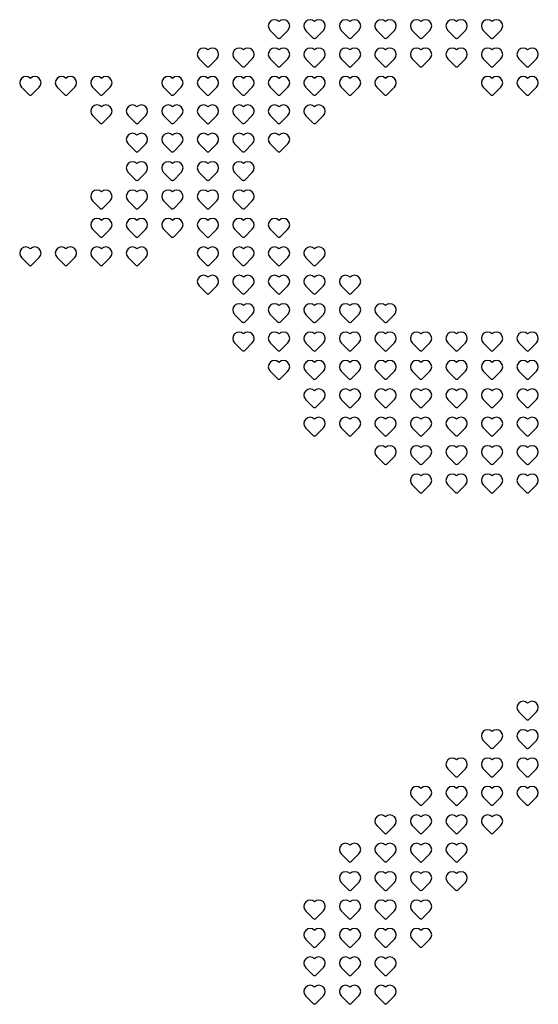
# Model space of a CAD drawing. Units: millimetres. Extents: x 3100 to 3542, y 1345 to 1738.
# Drawn here: x 3266 to 3291, y 1443 to 1492 of the extents above; entities that cross this region are included whole.
import ezdxf

# ---------------------------------------------------------------- set-up
doc = ezdxf.new("R2010")
doc.units = ezdxf.units.MM
doc.header["$MEASUREMENT"] = 0
doc.layers.add('PT09$PT09_Custom', color=7, linetype='Continuous')

msp = doc.modelspace()

# ---------------------------------------------------------------- linework, layer by layer
at = {"layer": 'PT09$PT09_Custom'}
for points in [[(3278.973, 1491.277), (3278.581, 1490.884, -0.414214), (3278.494, 1490.884), (3278.101, 1491.277)], [(3280.723, 1491.277), (3280.331, 1490.884, -0.414214), (3280.244, 1490.884), (3279.851, 1491.277)], [(3282.473, 1491.277), (3282.081, 1490.884, -0.414214), (3281.994, 1490.884), (3281.601, 1491.277)], [(3284.223, 1491.277), (3283.831, 1490.884, -0.414214), (3283.744, 1490.884), (3283.351, 1491.277)], [(3285.973, 1491.277), (3285.581, 1490.884, -0.414214), (3285.494, 1490.884), (3285.101, 1491.277)], [(3287.723, 1491.277), (3287.331, 1490.884, -0.414214), (3287.244, 1490.884), (3286.851, 1491.277)], [(3289.473, 1491.277), (3289.081, 1490.884, -0.414214), (3288.994, 1490.884), (3288.601, 1491.277)], [(3275.473, 1489.877), (3275.081, 1489.484, -0.414214), (3274.994, 1489.484), (3274.601, 1489.877)], [(3277.223, 1489.877), (3276.831, 1489.484, -0.414214), (3276.744, 1489.484), (3276.351, 1489.877)], [(3278.973, 1489.877), (3278.581, 1489.484, -0.414214), (3278.494, 1489.484), (3278.101, 1489.877)], [(3280.723, 1489.877), (3280.331, 1489.484, -0.414214), (3280.244, 1489.484), (3279.851, 1489.877)], [(3282.473, 1489.877), (3282.081, 1489.484, -0.414214), (3281.994, 1489.484), (3281.601, 1489.877)], [(3284.223, 1489.877), (3283.831, 1489.484, -0.414214), (3283.744, 1489.484), (3283.351, 1489.877)], [(3285.973, 1489.877), (3285.581, 1489.484, -0.414214), (3285.494, 1489.484), (3285.101, 1489.877)], [(3287.723, 1489.877), (3287.331, 1489.484, -0.414214), (3287.244, 1489.484), (3286.851, 1489.877)], [(3289.473, 1489.877), (3289.081, 1489.484, -0.414214), (3288.994, 1489.484), (3288.601, 1489.877)], [(3291.223, 1489.877), (3290.831, 1489.484, -0.414214), (3290.744, 1489.484), (3290.351, 1489.877)], [(3266.723, 1488.477), (3266.331, 1488.084, -0.414214), (3266.244, 1488.084), (3265.851, 1488.477)], [(3268.473, 1488.477), (3268.081, 1488.084, -0.414214), (3267.994, 1488.084), (3267.601, 1488.477)], [(3270.223, 1488.477), (3269.831, 1488.084, -0.414214), (3269.744, 1488.084), (3269.351, 1488.477)], [(3273.723, 1488.477), (3273.331, 1488.084, -0.414214), (3273.244, 1488.084), (3272.851, 1488.477)], [(3275.473, 1488.477), (3275.081, 1488.084, -0.414214), (3274.994, 1488.084), (3274.601, 1488.477)], [(3277.223, 1488.477), (3276.831, 1488.084, -0.414214), (3276.744, 1488.084), (3276.351, 1488.477)], [(3278.973, 1488.477), (3278.581, 1488.084, -0.414214), (3278.494, 1488.084), (3278.101, 1488.477)], [(3280.723, 1488.477), (3280.331, 1488.084, -0.414214), (3280.244, 1488.084), (3279.851, 1488.477)], [(3282.473, 1488.477), (3282.081, 1488.084, -0.414214), (3281.994, 1488.084), (3281.601, 1488.477)], [(3284.223, 1488.477), (3283.831, 1488.084, -0.414214), (3283.744, 1488.084), (3283.351, 1488.477)], [(3289.473, 1488.477), (3289.081, 1488.084, -0.414214), (3288.994, 1488.084), (3288.601, 1488.477)], [(3291.223, 1488.477), (3290.831, 1488.084, -0.414214), (3290.744, 1488.084), (3290.351, 1488.477)], [(3270.223, 1487.077), (3269.831, 1486.684, -0.414214), (3269.744, 1486.684), (3269.351, 1487.077)], [(3271.973, 1487.077), (3271.581, 1486.684, -0.414214), (3271.494, 1486.684), (3271.101, 1487.077)], [(3273.723, 1487.077), (3273.331, 1486.684, -0.414214), (3273.244, 1486.684), (3272.851, 1487.077)], [(3275.473, 1487.077), (3275.081, 1486.684, -0.414214), (3274.994, 1486.684), (3274.601, 1487.077)], [(3277.223, 1487.077), (3276.831, 1486.684, -0.414214), (3276.744, 1486.684), (3276.351, 1487.077)], [(3278.973, 1487.077), (3278.581, 1486.684, -0.414214), (3278.494, 1486.684), (3278.101, 1487.077)], [(3280.723, 1487.077), (3280.331, 1486.684, -0.414214), (3280.244, 1486.684), (3279.851, 1487.077)], [(3271.973, 1485.677), (3271.581, 1485.284, -0.414214), (3271.494, 1485.284), (3271.101, 1485.677)], [(3273.723, 1485.677), (3273.331, 1485.284, -0.414214), (3273.244, 1485.284), (3272.851, 1485.677)], [(3275.473, 1485.677), (3275.081, 1485.284, -0.414214), (3274.994, 1485.284), (3274.601, 1485.677)], [(3277.223, 1485.677), (3276.831, 1485.284, -0.414214), (3276.744, 1485.284), (3276.351, 1485.677)], [(3278.973, 1485.677), (3278.581, 1485.284, -0.414214), (3278.494, 1485.284), (3278.101, 1485.677)], [(3271.973, 1484.277), (3271.581, 1483.884, -0.414214), (3271.494, 1483.884), (3271.101, 1484.277)], [(3273.723, 1484.277), (3273.331, 1483.884, -0.414214), (3273.244, 1483.884), (3272.851, 1484.277)], [(3275.473, 1484.277), (3275.081, 1483.884, -0.414214), (3274.994, 1483.884), (3274.601, 1484.277)], [(3277.223, 1484.277), (3276.831, 1483.884, -0.414214), (3276.744, 1483.884), (3276.351, 1484.277)], [(3270.223, 1482.877), (3269.831, 1482.484, -0.414214), (3269.744, 1482.484), (3269.351, 1482.877)], [(3271.973, 1482.877), (3271.581, 1482.484, -0.414214), (3271.494, 1482.484), (3271.101, 1482.877)], [(3273.723, 1482.877), (3273.331, 1482.484, -0.414214), (3273.244, 1482.484), (3272.851, 1482.877)], [(3275.473, 1482.877), (3275.081, 1482.484, -0.414214), (3274.994, 1482.484), (3274.601, 1482.877)], [(3277.223, 1482.877), (3276.831, 1482.484, -0.414214), (3276.744, 1482.484), (3276.351, 1482.877)], [(3270.223, 1481.477), (3269.831, 1481.084, -0.414214), (3269.744, 1481.084), (3269.351, 1481.477)], [(3271.973, 1481.477), (3271.581, 1481.084, -0.414214), (3271.494, 1481.084), (3271.101, 1481.477)], [(3273.723, 1481.477), (3273.331, 1481.084, -0.414214), (3273.244, 1481.084), (3272.851, 1481.477)], [(3275.473, 1481.477), (3275.081, 1481.084, -0.414214), (3274.994, 1481.084), (3274.601, 1481.477)], [(3277.223, 1481.477), (3276.831, 1481.084, -0.414214), (3276.744, 1481.084), (3276.351, 1481.477)], [(3278.973, 1481.477), (3278.581, 1481.084, -0.414214), (3278.494, 1481.084), (3278.101, 1481.477)], [(3266.723, 1480.077), (3266.331, 1479.684, -0.414214), (3266.244, 1479.684), (3265.851, 1480.077)], [(3268.473, 1480.077), (3268.081, 1479.684, -0.414214), (3267.994, 1479.684), (3267.601, 1480.077)], [(3270.223, 1480.077), (3269.831, 1479.684, -0.414214), (3269.744, 1479.684), (3269.351, 1480.077)], [(3271.973, 1480.077), (3271.581, 1479.684, -0.414214), (3271.494, 1479.684), (3271.101, 1480.077)], [(3275.473, 1480.077), (3275.081, 1479.684, -0.414214), (3274.994, 1479.684), (3274.601, 1480.077)], [(3277.223, 1480.077), (3276.831, 1479.684, -0.414214), (3276.744, 1479.684), (3276.351, 1480.077)], [(3278.973, 1480.077), (3278.581, 1479.684, -0.414214), (3278.494, 1479.684), (3278.101, 1480.077)], [(3280.723, 1480.077), (3280.331, 1479.684, -0.414214), (3280.244, 1479.684), (3279.851, 1480.077)], [(3275.473, 1478.677), (3275.081, 1478.284, -0.414214), (3274.994, 1478.284), (3274.601, 1478.677)], [(3277.223, 1478.677), (3276.831, 1478.284, -0.414214), (3276.744, 1478.284), (3276.351, 1478.677)], [(3278.973, 1478.677), (3278.581, 1478.284, -0.414214), (3278.494, 1478.284), (3278.101, 1478.677)], [(3280.723, 1478.677), (3280.331, 1478.284, -0.414214), (3280.244, 1478.284), (3279.851, 1478.677)], [(3282.473, 1478.677), (3282.081, 1478.284, -0.414214), (3281.994, 1478.284), (3281.601, 1478.677)], [(3277.223, 1477.277), (3276.831, 1476.884, -0.414214), (3276.744, 1476.884), (3276.351, 1477.277)], [(3278.973, 1477.277), (3278.581, 1476.884, -0.414214), (3278.494, 1476.884), (3278.101, 1477.277)], [(3280.723, 1477.277), (3280.331, 1476.884, -0.414214), (3280.244, 1476.884), (3279.851, 1477.277)], [(3282.473, 1477.277), (3282.081, 1476.884, -0.414214), (3281.994, 1476.884), (3281.601, 1477.277)], [(3284.223, 1477.277), (3283.831, 1476.884, -0.414214), (3283.744, 1476.884), (3283.351, 1477.277)], [(3277.223, 1475.877), (3276.831, 1475.484, -0.414214), (3276.744, 1475.484), (3276.351, 1475.877)], [(3278.973, 1475.877), (3278.581, 1475.484, -0.414214), (3278.494, 1475.484), (3278.101, 1475.877)], [(3280.723, 1475.877), (3280.331, 1475.484, -0.414214), (3280.244, 1475.484), (3279.851, 1475.877)], [(3282.473, 1475.877), (3282.081, 1475.484, -0.414214), (3281.994, 1475.484), (3281.601, 1475.877)], [(3284.223, 1475.877), (3283.831, 1475.484, -0.414214), (3283.744, 1475.484), (3283.351, 1475.877)], [(3285.973, 1475.877), (3285.581, 1475.484, -0.414214), (3285.494, 1475.484), (3285.101, 1475.877)], [(3287.723, 1475.877), (3287.331, 1475.484, -0.414214), (3287.244, 1475.484), (3286.851, 1475.877)], [(3289.473, 1475.877), (3289.081, 1475.484, -0.414214), (3288.994, 1475.484), (3288.601, 1475.877)], [(3291.223, 1475.877), (3290.831, 1475.484, -0.414214), (3290.744, 1475.484), (3290.351, 1475.877)], [(3278.973, 1474.477), (3278.581, 1474.084, -0.414214), (3278.494, 1474.084), (3278.101, 1474.477)], [(3280.723, 1474.477), (3280.331, 1474.084, -0.414214), (3280.244, 1474.084), (3279.851, 1474.477)], [(3282.473, 1474.477), (3282.081, 1474.084, -0.414214), (3281.994, 1474.084), (3281.601, 1474.477)], [(3284.223, 1474.477), (3283.831, 1474.084, -0.414214), (3283.744, 1474.084), (3283.351, 1474.477)], [(3285.973, 1474.477), (3285.581, 1474.084, -0.414214), (3285.494, 1474.084), (3285.101, 1474.477)], [(3287.723, 1474.477), (3287.331, 1474.084, -0.414214), (3287.244, 1474.084), (3286.851, 1474.477)], [(3289.473, 1474.477), (3289.081, 1474.084, -0.414214), (3288.994, 1474.084), (3288.601, 1474.477)], [(3291.223, 1474.477), (3290.831, 1474.084, -0.414214), (3290.744, 1474.084), (3290.351, 1474.477)], [(3280.723, 1473.077), (3280.331, 1472.684, -0.414214), (3280.244, 1472.684), (3279.851, 1473.077)], [(3282.473, 1473.077), (3282.081, 1472.684, -0.414214), (3281.994, 1472.684), (3281.601, 1473.077)], [(3284.223, 1473.077), (3283.831, 1472.684, -0.414214), (3283.744, 1472.684), (3283.351, 1473.077)], [(3285.973, 1473.077), (3285.581, 1472.684, -0.414214), (3285.494, 1472.684), (3285.101, 1473.077)], [(3287.723, 1473.077), (3287.331, 1472.684, -0.414214), (3287.244, 1472.684), (3286.851, 1473.077)], [(3289.473, 1473.077), (3289.081, 1472.684, -0.414214), (3288.994, 1472.684), (3288.601, 1473.077)], [(3291.223, 1473.077), (3290.831, 1472.684, -0.414214), (3290.744, 1472.684), (3290.351, 1473.077)], [(3280.723, 1471.677), (3280.331, 1471.284, -0.414214), (3280.244, 1471.284), (3279.851, 1471.677)], [(3282.473, 1471.677), (3282.081, 1471.284, -0.414214), (3281.994, 1471.284), (3281.601, 1471.677)], [(3284.223, 1471.677), (3283.831, 1471.284, -0.414214), (3283.744, 1471.284), (3283.351, 1471.677)], [(3285.973, 1471.677), (3285.581, 1471.284, -0.414214), (3285.494, 1471.284), (3285.101, 1471.677)], [(3287.723, 1471.677), (3287.331, 1471.284, -0.414214), (3287.244, 1471.284), (3286.851, 1471.677)], [(3289.473, 1471.677), (3289.081, 1471.284, -0.414214), (3288.994, 1471.284), (3288.601, 1471.677)], [(3291.223, 1471.677), (3290.831, 1471.284, -0.414214), (3290.744, 1471.284), (3290.351, 1471.677)], [(3284.223, 1470.277), (3283.831, 1469.884, -0.414214), (3283.744, 1469.884), (3283.351, 1470.277)], [(3285.973, 1470.277), (3285.581, 1469.884, -0.414214), (3285.494, 1469.884), (3285.101, 1470.277)], [(3287.723, 1470.277), (3287.331, 1469.884, -0.414214), (3287.244, 1469.884), (3286.851, 1470.277)], [(3289.473, 1470.277), (3289.081, 1469.884, -0.414214), (3288.994, 1469.884), (3288.601, 1470.277)], [(3291.223, 1470.277), (3290.831, 1469.884, -0.414214), (3290.744, 1469.884), (3290.351, 1470.277)], [(3285.973, 1468.877), (3285.581, 1468.484, -0.414214), (3285.494, 1468.484), (3285.101, 1468.877)], [(3287.723, 1468.877), (3287.331, 1468.484, -0.414214), (3287.244, 1468.484), (3286.851, 1468.877)], [(3289.473, 1468.877), (3289.081, 1468.484, -0.414214), (3288.994, 1468.484), (3288.601, 1468.877)], [(3291.223, 1468.877), (3290.831, 1468.484, -0.414214), (3290.744, 1468.484), (3290.351, 1468.877)], [(3291.223, 1457.677), (3290.831, 1457.284, -0.414214), (3290.744, 1457.284), (3290.351, 1457.677)], [(3289.473, 1456.277), (3289.081, 1455.884, -0.414214), (3288.994, 1455.884), (3288.601, 1456.277)], [(3291.223, 1456.277), (3290.831, 1455.884, -0.414214), (3290.744, 1455.884), (3290.351, 1456.277)], [(3287.723, 1454.877), (3287.331, 1454.484, -0.414214), (3287.244, 1454.484), (3286.851, 1454.877)], [(3289.473, 1454.877), (3289.081, 1454.484, -0.414214), (3288.994, 1454.484), (3288.601, 1454.877)], [(3291.223, 1454.877), (3290.831, 1454.484, -0.414214), (3290.744, 1454.484), (3290.351, 1454.877)], [(3285.973, 1453.477), (3285.581, 1453.084, -0.414214), (3285.494, 1453.084), (3285.101, 1453.477)], [(3287.723, 1453.477), (3287.331, 1453.084, -0.414214), (3287.244, 1453.084), (3286.851, 1453.477)], [(3289.473, 1453.477), (3289.081, 1453.084, -0.414214), (3288.994, 1453.084), (3288.601, 1453.477)], [(3291.223, 1453.477), (3290.831, 1453.084, -0.414214), (3290.744, 1453.084), (3290.351, 1453.477)], [(3284.223, 1452.077), (3283.831, 1451.684, -0.414214), (3283.744, 1451.684), (3283.351, 1452.077)], [(3285.973, 1452.077), (3285.581, 1451.684, -0.414214), (3285.494, 1451.684), (3285.101, 1452.077)], [(3287.723, 1452.077), (3287.331, 1451.684, -0.414214), (3287.244, 1451.684), (3286.851, 1452.077)], [(3289.473, 1452.077), (3289.081, 1451.684, -0.414214), (3288.994, 1451.684), (3288.601, 1452.077)], [(3282.473, 1450.677), (3282.081, 1450.284, -0.414214), (3281.994, 1450.284), (3281.601, 1450.677)], [(3284.223, 1450.677), (3283.831, 1450.284, -0.414214), (3283.744, 1450.284), (3283.351, 1450.677)], [(3285.973, 1450.677), (3285.581, 1450.284, -0.414214), (3285.494, 1450.284), (3285.101, 1450.677)], [(3287.723, 1450.677), (3287.331, 1450.284, -0.414214), (3287.244, 1450.284), (3286.851, 1450.677)], [(3282.473, 1449.277), (3282.081, 1448.884, -0.414214), (3281.994, 1448.884), (3281.601, 1449.277)], [(3284.223, 1449.277), (3283.831, 1448.884, -0.414214), (3283.744, 1448.884), (3283.351, 1449.277)], [(3285.973, 1449.277), (3285.581, 1448.884, -0.414214), (3285.494, 1448.884), (3285.101, 1449.277)], [(3287.723, 1449.277), (3287.331, 1448.884, -0.414214), (3287.244, 1448.884), (3286.851, 1449.277)], [(3280.723, 1447.877), (3280.331, 1447.484, -0.414214), (3280.244, 1447.484), (3279.851, 1447.877)], [(3282.473, 1447.877), (3282.081, 1447.484, -0.414214), (3281.994, 1447.484), (3281.601, 1447.877)], [(3284.223, 1447.877), (3283.831, 1447.484, -0.414214), (3283.744, 1447.484), (3283.351, 1447.877)], [(3285.973, 1447.877), (3285.581, 1447.484, -0.414214), (3285.494, 1447.484), (3285.101, 1447.877)], [(3280.723, 1446.477), (3280.331, 1446.084, -0.414214), (3280.244, 1446.084), (3279.851, 1446.477)], [(3282.473, 1446.477), (3282.081, 1446.084, -0.414214), (3281.994, 1446.084), (3281.601, 1446.477)], [(3284.223, 1446.477), (3283.831, 1446.084, -0.414214), (3283.744, 1446.084), (3283.351, 1446.477)], [(3285.973, 1446.477), (3285.581, 1446.084, -0.414214), (3285.494, 1446.084), (3285.101, 1446.477)], [(3280.723, 1445.077), (3280.331, 1444.684, -0.414214), (3280.244, 1444.684), (3279.851, 1445.077)], [(3282.473, 1445.077), (3282.081, 1444.684, -0.414214), (3281.994, 1444.684), (3281.601, 1445.077)], [(3284.223, 1445.077), (3283.831, 1444.684, -0.414214), (3283.744, 1444.684), (3283.351, 1445.077)], [(3280.723, 1443.677), (3280.331, 1443.284, -0.414214), (3280.244, 1443.284), (3279.851, 1443.677)], [(3282.473, 1443.677), (3282.081, 1443.284, -0.414214), (3281.994, 1443.284), (3281.601, 1443.677)], [(3284.223, 1443.677), (3283.831, 1443.284, -0.414214), (3283.744, 1443.284), (3283.351, 1443.677)]]:
    msp.add_lwpolyline(points, format="xyb", dxfattribs=at)
for centre, start, end in [((3278.319, 1491.495), 45, 225), ((3278.755, 1491.495), 315, 135), ((3280.069, 1491.495), 45, 225), ((3280.505, 1491.495), 315, 135), ((3281.819, 1491.495), 45, 225), ((3282.255, 1491.495), 315, 135), ((3283.569, 1491.495), 45, 225), ((3284.005, 1491.495), 315, 135), ((3285.319, 1491.495), 45, 225), ((3285.755, 1491.495), 315, 135), ((3287.069, 1491.495), 45, 225), ((3287.505, 1491.495), 315, 135), ((3288.819, 1491.495), 45, 225), ((3289.255, 1491.495), 315, 135), ((3274.819, 1490.095), 45, 225), ((3275.255, 1490.095), 315, 135), ((3276.569, 1490.095), 45, 225), ((3277.005, 1490.095), 315, 135), ((3278.319, 1490.095), 45, 225), ((3278.755, 1490.095), 315, 135), ((3280.069, 1490.095), 45, 225), ((3280.505, 1490.095), 315, 135), ((3281.819, 1490.095), 45, 225), ((3282.255, 1490.095), 315, 135), ((3283.569, 1490.095), 45, 225), ((3284.005, 1490.095), 315, 135), ((3285.319, 1490.095), 45, 225), ((3285.755, 1490.095), 315, 135), ((3287.069, 1490.095), 45, 225), ((3287.505, 1490.095), 315, 135), ((3288.819, 1490.095), 45, 225), ((3289.255, 1490.095), 315, 135), ((3290.569, 1490.095), 45, 225), ((3291.005, 1490.095), 315, 135), ((3266.069, 1488.695), 45, 225), ((3266.505, 1488.695), 315, 135), ((3267.819, 1488.695), 45, 225), ((3268.255, 1488.695), 315, 135), ((3269.569, 1488.695), 45, 225), ((3270.005, 1488.695), 315, 135), ((3273.069, 1488.695), 45, 225), ((3273.505, 1488.695), 315, 135), ((3274.819, 1488.695), 45, 225), ((3275.255, 1488.695), 315, 135), ((3276.569, 1488.695), 45, 225), ((3277.005, 1488.695), 315, 135), ((3278.319, 1488.695), 45, 225), ((3278.755, 1488.695), 315, 135), ((3280.069, 1488.695), 45, 225), ((3280.505, 1488.695), 315, 135), ((3281.819, 1488.695), 45, 225), ((3282.255, 1488.695), 315, 135), ((3283.569, 1488.695), 45, 225), ((3284.005, 1488.695), 315, 135), ((3288.819, 1488.695), 45, 225), ((3289.255, 1488.695), 315, 135), ((3290.569, 1488.695), 45, 225), ((3291.005, 1488.695), 315, 135), ((3269.569, 1487.295), 45, 225), ((3270.005, 1487.295), 315, 135), ((3271.319, 1487.295), 45, 225), ((3271.755, 1487.295), 315, 135), ((3273.069, 1487.295), 45, 225), ((3273.505, 1487.295), 315, 135), ((3274.819, 1487.295), 45, 225), ((3275.255, 1487.295), 315, 135), ((3276.569, 1487.295), 45, 225), ((3277.005, 1487.295), 315, 135), ((3278.319, 1487.295), 45, 225), ((3278.755, 1487.295), 315, 135), ((3280.069, 1487.295), 45, 225), ((3280.505, 1487.295), 315, 135), ((3271.319, 1485.895), 45, 225), ((3271.755, 1485.895), 315, 135), ((3273.069, 1485.895), 45, 225), ((3273.505, 1485.895), 315, 135), ((3274.819, 1485.895), 45, 225), ((3275.255, 1485.895), 315, 135), ((3276.569, 1485.895), 45, 225), ((3277.005, 1485.895), 315, 135), ((3278.319, 1485.895), 45, 225), ((3278.755, 1485.895), 315, 135), ((3271.319, 1484.495), 45, 225), ((3271.755, 1484.495), 315, 135), ((3273.069, 1484.495), 45, 225), ((3273.505, 1484.495), 315, 135), ((3274.819, 1484.495), 45, 225), ((3275.255, 1484.495), 315, 135), ((3276.569, 1484.495), 45, 225), ((3277.005, 1484.495), 315, 135), ((3269.569, 1483.095), 45, 225), ((3270.005, 1483.095), 315, 135), ((3271.319, 1483.095), 45, 225), ((3271.755, 1483.095), 315, 135), ((3273.069, 1483.095), 45, 225), ((3273.505, 1483.095), 315, 135), ((3274.819, 1483.095), 45, 225), ((3275.255, 1483.095), 315, 135), ((3276.569, 1483.095), 45, 225), ((3277.005, 1483.095), 315, 135), ((3269.569, 1481.695), 45, 225), ((3270.005, 1481.695), 315, 135), ((3271.319, 1481.695), 45, 225), ((3271.755, 1481.695), 315, 135), ((3273.069, 1481.695), 45, 225), ((3273.505, 1481.695), 315, 135), ((3274.819, 1481.695), 45, 225), ((3275.255, 1481.695), 315, 135), ((3276.569, 1481.695), 45, 225), ((3277.005, 1481.695), 315, 135), ((3278.319, 1481.695), 45, 225), ((3278.755, 1481.695), 315, 135), ((3266.069, 1480.295), 45, 225), ((3266.505, 1480.295), 315, 135), ((3267.819, 1480.295), 45, 225), ((3268.255, 1480.295), 315, 135), ((3269.569, 1480.295), 45, 225), ((3270.005, 1480.295), 315, 135), ((3271.319, 1480.295), 45, 225), ((3271.755, 1480.295), 315, 135), ((3274.819, 1480.295), 45, 225), ((3275.255, 1480.295), 315, 135), ((3276.569, 1480.295), 45, 225), ((3277.005, 1480.295), 315, 135), ((3278.319, 1480.295), 45, 225), ((3278.755, 1480.295), 315, 135), ((3280.069, 1480.295), 45, 225), ((3280.505, 1480.295), 315, 135), ((3274.819, 1478.895), 45, 225), ((3275.255, 1478.895), 315, 135), ((3276.569, 1478.895), 45, 225), ((3277.005, 1478.895), 315, 135), ((3278.319, 1478.895), 45, 225), ((3278.755, 1478.895), 315, 135), ((3280.069, 1478.895), 45, 225), ((3280.505, 1478.895), 315, 135), ((3281.819, 1478.895), 45, 225), ((3282.255, 1478.895), 315, 135), ((3276.569, 1477.495), 45, 225), ((3277.005, 1477.495), 315, 135), ((3278.319, 1477.495), 45, 225), ((3278.755, 1477.495), 315, 135), ((3280.069, 1477.495), 45, 225), ((3280.505, 1477.495), 315, 135), ((3281.819, 1477.495), 45, 225), ((3282.255, 1477.495), 315, 135), ((3283.569, 1477.495), 45, 225), ((3284.005, 1477.495), 315, 135), ((3276.569, 1476.095), 45, 225), ((3277.005, 1476.095), 315, 135), ((3278.319, 1476.095), 45, 225), ((3278.755, 1476.095), 315, 135), ((3280.069, 1476.095), 45, 225), ((3280.505, 1476.095), 315, 135), ((3281.819, 1476.095), 45, 225), ((3282.255, 1476.095), 315, 135), ((3283.569, 1476.095), 45, 225), ((3284.005, 1476.095), 315, 135), ((3285.319, 1476.095), 45, 225), ((3285.755, 1476.095), 315, 135), ((3287.069, 1476.095), 45, 225), ((3287.505, 1476.095), 315, 135), ((3288.819, 1476.095), 45, 225), ((3289.255, 1476.095), 315, 135), ((3290.569, 1476.095), 45, 225), ((3291.005, 1476.095), 315, 135), ((3278.319, 1474.695), 45, 225), ((3278.755, 1474.695), 315, 135), ((3280.069, 1474.695), 45, 225), ((3280.505, 1474.695), 315, 135), ((3281.819, 1474.695), 45, 225), ((3282.255, 1474.695), 315, 135), ((3283.569, 1474.695), 45, 225), ((3284.005, 1474.695), 315, 135), ((3285.319, 1474.695), 45, 225), ((3285.755, 1474.695), 315, 135), ((3287.069, 1474.695), 45, 225), ((3287.505, 1474.695), 315, 135), ((3288.819, 1474.695), 45, 225), ((3289.255, 1474.695), 315, 135), ((3290.569, 1474.695), 45, 225), ((3291.005, 1474.695), 315, 135), ((3280.069, 1473.295), 45, 225), ((3280.505, 1473.295), 315, 135), ((3281.819, 1473.295), 45, 225), ((3282.255, 1473.295), 315, 135), ((3283.569, 1473.295), 45, 225), ((3284.005, 1473.295), 315, 135), ((3285.319, 1473.295), 45, 225), ((3285.755, 1473.295), 315, 135), ((3287.069, 1473.295), 45, 225), ((3287.505, 1473.295), 315, 135), ((3288.819, 1473.295), 45, 225), ((3289.255, 1473.295), 315, 135), ((3290.569, 1473.295), 45, 225), ((3291.005, 1473.295), 315, 135), ((3280.069, 1471.895), 45, 225), ((3280.505, 1471.895), 315, 135), ((3281.819, 1471.895), 45, 225), ((3282.255, 1471.895), 315, 135), ((3283.569, 1471.895), 45, 225), ((3284.005, 1471.895), 315, 135), ((3285.319, 1471.895), 45, 225), ((3285.755, 1471.895), 315, 135), ((3287.069, 1471.895), 45, 225), ((3287.505, 1471.895), 315, 135), ((3288.819, 1471.895), 45, 225), ((3289.255, 1471.895), 315, 135), ((3290.569, 1471.895), 45, 225), ((3291.005, 1471.895), 315, 135), ((3283.569, 1470.495), 45, 225), ((3284.005, 1470.495), 315, 135), ((3285.319, 1470.495), 45, 225), ((3285.755, 1470.495), 315, 135), ((3287.069, 1470.495), 45, 225), ((3287.505, 1470.495), 315, 135), ((3288.819, 1470.495), 45, 225), ((3289.255, 1470.495), 315, 135), ((3290.569, 1470.495), 45, 225), ((3291.005, 1470.495), 315, 135), ((3285.319, 1469.095), 45, 225), ((3285.755, 1469.095), 315, 135), ((3287.069, 1469.095), 45, 225), ((3287.505, 1469.095), 315, 135), ((3288.819, 1469.095), 45, 225), ((3289.255, 1469.095), 315, 135), ((3290.569, 1469.095), 45, 225), ((3291.005, 1469.095), 315, 135), ((3290.569, 1457.895), 45, 225), ((3291.005, 1457.895), 315, 135), ((3288.819, 1456.495), 45, 225), ((3289.255, 1456.495), 315, 135), ((3290.569, 1456.495), 45, 225), ((3291.005, 1456.495), 315, 135), ((3287.069, 1455.095), 45, 225), ((3287.505, 1455.095), 315, 135), ((3288.819, 1455.095), 45, 225), ((3289.255, 1455.095), 315, 135), ((3290.569, 1455.095), 45, 225), ((3291.005, 1455.095), 315, 135), ((3285.319, 1453.695), 45, 225), ((3285.755, 1453.695), 315, 135), ((3287.069, 1453.695), 45, 225), ((3287.505, 1453.695), 315, 135), ((3288.819, 1453.695), 45, 225), ((3289.255, 1453.695), 315, 135), ((3290.569, 1453.695), 45, 225), ((3291.005, 1453.695), 315, 135), ((3283.569, 1452.295), 45, 225), ((3284.005, 1452.295), 315, 135), ((3285.319, 1452.295), 45, 225), ((3285.755, 1452.295), 315, 135), ((3287.069, 1452.295), 45, 225), ((3287.505, 1452.295), 315, 135), ((3288.819, 1452.295), 45, 225), ((3289.255, 1452.295), 315, 135), ((3281.819, 1450.895), 45, 225), ((3282.255, 1450.895), 315, 135), ((3283.569, 1450.895), 45, 225), ((3284.005, 1450.895), 315, 135), ((3285.319, 1450.895), 45, 225), ((3285.755, 1450.895), 315, 135), ((3287.069, 1450.895), 45, 225), ((3287.505, 1450.895), 315, 135), ((3281.819, 1449.495), 45, 225), ((3282.255, 1449.495), 315, 135), ((3283.569, 1449.495), 45, 225), ((3284.005, 1449.495), 315, 135), ((3285.319, 1449.495), 45, 225), ((3285.755, 1449.495), 315, 135), ((3287.069, 1449.495), 45, 225), ((3287.505, 1449.495), 315, 135), ((3280.069, 1448.095), 45, 225), ((3280.505, 1448.095), 315, 135), ((3281.819, 1448.095), 45, 225), ((3282.255, 1448.095), 315, 135), ((3283.569, 1448.095), 45, 225), ((3284.005, 1448.095), 315, 135), ((3285.319, 1448.095), 45, 225), ((3285.755, 1448.095), 315, 135), ((3280.069, 1446.695), 45, 225), ((3280.505, 1446.695), 315, 135), ((3281.819, 1446.695), 45, 225), ((3282.255, 1446.695), 315, 135), ((3283.569, 1446.695), 45, 225), ((3284.005, 1446.695), 315, 135), ((3285.319, 1446.695), 45, 225), ((3285.755, 1446.695), 315, 135), ((3280.069, 1445.295), 45, 225), ((3280.505, 1445.295), 315, 135), ((3281.819, 1445.295), 45, 225), ((3282.255, 1445.295), 315, 135), ((3283.569, 1445.295), 45, 225), ((3284.005, 1445.295), 315, 135), ((3280.069, 1443.895), 45, 225), ((3280.505, 1443.895), 315, 135), ((3281.819, 1443.895), 45, 225), ((3282.255, 1443.895), 315, 135), ((3283.569, 1443.895), 45, 225), ((3284.005, 1443.895), 315, 135)]:
    msp.add_arc(centre, 0.308, start, end, dxfattribs=at)

doc.saveas('drawing.dxf')
